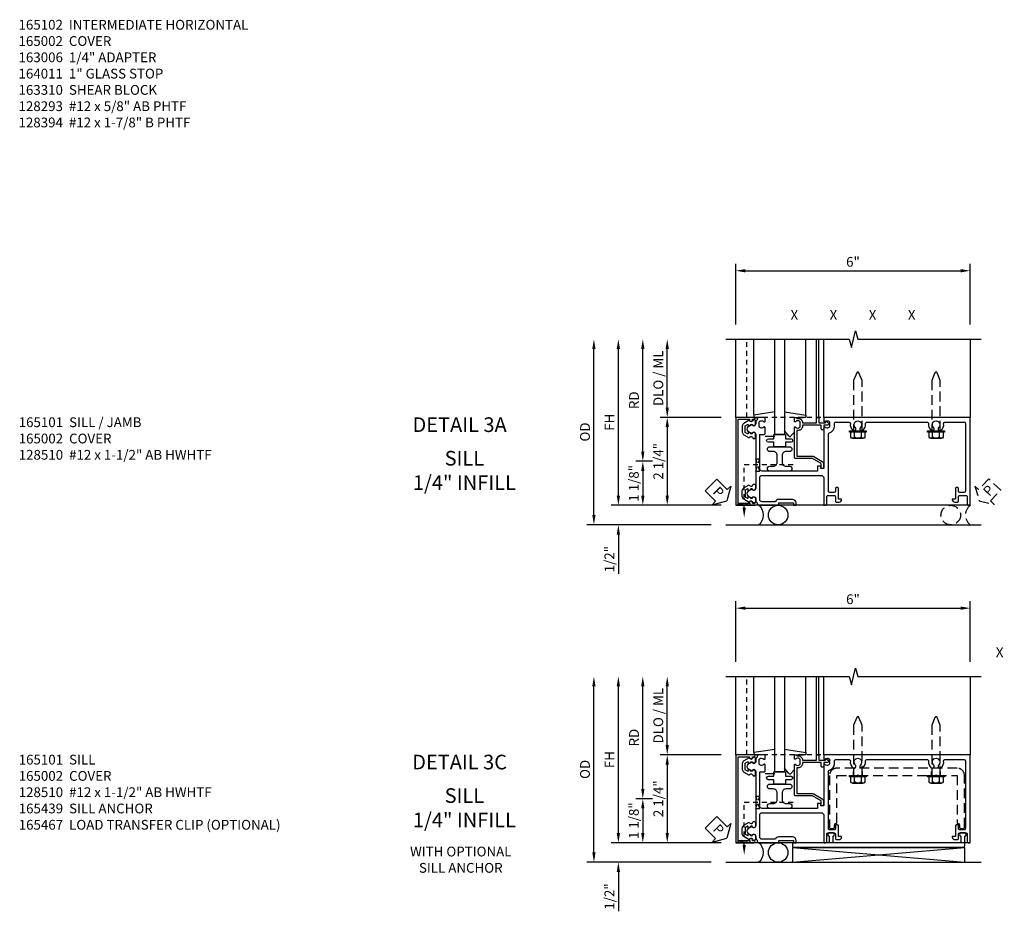
# Model space of a CAD drawing. Extents: x 0 to 149, y 0 to 95.
# Drawn here: x 20 to 45, y 21 to 43 of the extents above; entities that cross this region are included whole.
import ezdxf
from ezdxf.enums import TextEntityAlignment as Align

# ---------------------------------------------------------------- set-up
doc = ezdxf.new("R2010")
doc.units = 0
doc.header["$MEASUREMENT"] = 0
doc.linetypes.add('HIDDEN', pattern=[0.375, 0.25, -0.125])
doc.linetypes.add('HIDDEN2', pattern=[0.1875, 0.125, -0.0625])
doc.layers.get('0').update_dxf_attribs({"color": 4, "linetype": 'CONTINUOUS'})
for name, color, linetype in [('DIME', 2, 'CONTINUOUS'), ('HIDDEN', 3, 'HIDDEN'), ('HIDDEN2', 3, 'HIDDEN2'), ('INTERIOR SEAL', 3, 'HIDDEN'), ('P_ATTR', 3, 'CONTINUOUS'), ('TEXT', 3, 'CONTINUOUS')]:
    doc.layers.add(name, color=color, linetype=linetype)
doc.styles.get("Standard").update_dxf_attribs({"font": 'arial.ttf'})
doc.dimstyles.new('EXT_ON-OFF', dxfattribs={"dimscale": 2, "dimtxt": 0.125, "dimasz": 0.125, "dimexe": 0.09, "dimexo": 0.1875, "dimgap": 0.05, "dimtad": 3, "dimdec": 5, "dimzin": 3, "dimdsep": 46, "dimlunit": 5, "dimtxsty": 'Standard', "dimcen": 0, "dimse2": 1, "dimazin": 0, "dimtfac": 1, "dimtdec": 5, "dimtofl": 0, "dimtmove": 0, "dimatfit": 0, "dimfxl": 1, "dimfrac": 2, "dimtolj": 1, "dimtzin": 3, "dimarcsym": 0})
doc.dimstyles.new('EXT_ON-ON', dxfattribs={"dimscale": 2, "dimtxt": 0.125, "dimasz": 0.125, "dimexe": 0.09, "dimexo": 0.1875, "dimgap": 0.05, "dimtad": 3, "dimdec": 5, "dimzin": 3, "dimdsep": 46, "dimlunit": 5, "dimtxsty": 'Standard', "dimcen": 0, "dimazin": 0, "dimtfac": 1, "dimtdec": 5, "dimtofl": 0, "dimtmove": 0, "dimatfit": 0, "dimfxl": 1, "dimfrac": 2, "dimtolj": 1, "dimtzin": 3, "dimarcsym": 0})

# ---------------------------------------------------------------- blocks, each defined once
blk = doc.blocks.new('*D168')
at = {"layer": 'DIME', "color": 0, "lineweight": -2, "transparency": 16777216}
for p, q in [((-1, 3.5), (-1, 5.055)), ((5, 3.5), (5, 5.055)), ((-0.75, 4.875), (4.75, 4.875))]:
    blk.add_line(p, q, dxfattribs=at)
at = {"layer": 'DIME', "color": 0, "transparency": 16777216}
for points in [[(-0.75, 4.917), (-0.75, 4.833), (-1, 4.875)], [(4.75, 4.917), (4.75, 4.833), (5, 4.875)]]:
    blk.add_solid(points, dxfattribs=at)
at = {"layer": 'DIME', "color": 0, "transparency": 16777216, "insert": (2, 5.103), "char_height": 0.25, "attachment_point": 5}
blk.add_mtext('\\A1;6"', dxfattribs=at)
blk = doc.blocks.new('B165301')
blk.add_lwpolyline([(-0.695, -0.944, 0.57735), (-0.68, -0.935), (-0.68, -0.91, -0.57735), (-0.665, -0.901), (-0.625, -0.924, -0.267949), (-0.62, -0.933), (-0.62, -0.935, 0.414214), (-0.61, -0.945), (-0.576, -0.945, -1), (-0.496, -0.945), (-0.496, -1.035, -0.414214), (-0.526, -1.065), (-0.556, -1.065, 0.84909), (-0.653, -1.049), (-0.79, -0.97, -0.267949), (-0.83, -0.901), (-0.83, -0.749, -0.267949), (-0.79, -0.68), (-0.653, -0.601, 0.84909), (-0.556, -0.585), (-0.526, -0.585, -0.414214), (-0.496, -0.615), (-0.496, -0.705, -1), (-0.576, -0.705), (-0.61, -0.705, 0.414214), (-0.62, -0.715), (-0.62, -0.717, -0.267949), (-0.625, -0.726), (-0.665, -0.749, -0.57735), (-0.68, -0.74), (-0.68, -0.715, 0.414214), (-0.69, -0.705), (-0.694, -0.705), (-0.755, -0.741, 0.267949), (-0.76, -0.749), (-0.76, -0.901, 0.267949), (-0.755, -0.909)], format="xyb", close=True)
blk = doc.blocks.new('PSEAL1')
at = {"layer": 'TEXT', "color": 7}
for p, q in [((-0.196, 0.21), (-0.196, 0.338)), ((-0.196, 0.338), (0, 0)), ((-0.575, 0.21), (-0.196, 0.21)), ((-0.575, 0.21), (-0.575, -0.21)), ((-0.196, -0.338), (0, 0)), ((-0.575, -0.21), (-0.196, -0.21)), ((-0.196, -0.21), (-0.196, -0.338))]:
    blk.add_line(p, q, dxfattribs=at)
at = {"layer": 'TEXT', "color": 3}
blk.add_text('P', height=0.25, dxfattribs=at).set_placement((-0.413, -0.116))
blk = doc.blocks.new('B128510')
for p, q in [((-0.194, 0.135), (-0.194, -0.135)), ((-0.164, 0.09), (-0.039, 0.09)), ((-0.164, -0.09), (-0.039, -0.09))]:
    blk.add_line(p, q)
blk.add_lwpolyline([(-0.039, -0.18), (-0.164, -0.18, -0.666173), (-0.164, -0.09, -0.333087), (-0.164, 0.09, -0.666173), (-0.164, 0.18), (-0.039, 0.18)], format="xyb")
blk.add_lwpolyline([(-0.039, 0.216), (0, 0.216), (0, -0.216), (-0.039, -0.216)], close=True)
at = {"layer": 'HIDDEN'}
blk.add_lwpolyline([(0, -0.108), (1.288, -0.108), (1.481, -0.028, 0.668179), (1.481, 0.028), (1.288, 0.108), (0, 0.108)], format="xyb", dxfattribs=at)
blk = doc.blocks.new('B027850')
for p, q in [((-0.4, 0.317), (0.14, 0.24)), ((0.14, 0.18), (0.024, 0.18)), ((0.14, 0.24), (0.14, 0.18)), ((-0.15, -0.3), (-0.4, -0.3))]:
    blk.add_line(p, q)
blk = doc.blocks.new('B027851')
for p, q in [((-0.4, 0.319), (0.14, 0.24)), ((0.14, 0.18), (0.073, 0.18)), ((0.14, 0.24), (0.14, 0.18)), ((-0.289, -0.296), (-0.4, -0.164)), ((-0.15, -0.197), (-0.236, -0.296))]:
    blk.add_line(p, q)
blk.add_arc((-0.262, -0.274), 0.035, 220, 319.4311)
blk = doc.blocks.new('B165002')
blk.add_lwpolyline([(1.075, -0.94), (-1.075, -0.94), (-1.075, -0.646), (-1.055, -0.646, 1), (-1.055, -0.566), (-1.075, -0.566), (-1.075, -0.531, 1), (-1.125, -0.531), (-1.125, -1), (1.125, -1), (1.125, -0.531, 1), (1.075, -0.531), (1.075, -0.566), (1.055, -0.566, 1), (1.055, -0.646), (1.075, -0.646)], format="xyb", close=True)
blk = doc.blocks.new('*D169')
at = {"layer": 'DIME', "color": 0, "lineweight": -2, "transparency": 16777216}
for p, q in [((-2.75, 1.375), (-2.75, 2.875)), ((-1.375, 1.125), (-2.93, 1.125))]:
    blk.add_line(p, q, dxfattribs=at)
at = {"layer": 'DIME', "color": 0, "transparency": 16777216}
for points in [[(-2.792, 2.875), (-2.708, 2.875), (-2.75, 3.125)], [(-2.792, 1.375), (-2.708, 1.375), (-2.75, 1.125)]]:
    blk.add_solid(points, dxfattribs=at)
at = {"layer": 'DIME', "color": 0, "transparency": 16777216, "insert": (-2.979, 2.125), "char_height": 0.25, "attachment_point": 5, "rotation": 90}
blk.add_mtext('\\A1;DLO / ML', dxfattribs=at)
blk = doc.blocks.new('*D170')
at = {"layer": 'DIME', "color": 0, "lineweight": -2, "transparency": 16777216}
for p, q in [((-4, -0.875), (-4, 2.875)), ((-1.375, -1.125), (-4.18, -1.125))]:
    blk.add_line(p, q, dxfattribs=at)
at = {"layer": 'DIME', "color": 0, "transparency": 16777216}
for points in [[(-4.042, 2.875), (-3.958, 2.875), (-4, 3.125)], [(-4.042, -0.875), (-3.958, -0.875), (-4, -1.125)]]:
    blk.add_solid(points, dxfattribs=at)
at = {"layer": 'DIME', "color": 0, "transparency": 16777216, "insert": (-4.225, 1), "char_height": 0.25, "width": 0.60061, "attachment_point": 5, "rotation": 90}
blk.add_mtext('\\A1;FH', dxfattribs=at)
blk = doc.blocks.new('*D171')
at = {"layer": 'DIME', "color": 0, "lineweight": -2, "transparency": 16777216}
for p, q in [((-4.625, -1.375), (-4.625, 2.875)), ((-1.625, -1.625), (-4.805, -1.625))]:
    blk.add_line(p, q, dxfattribs=at)
at = {"layer": 'DIME', "color": 0, "transparency": 16777216}
for points in [[(-4.667, 2.875), (-4.583, 2.875), (-4.625, 3.125)], [(-4.667, -1.375), (-4.583, -1.375), (-4.625, -1.625)]]:
    blk.add_solid(points, dxfattribs=at)
at = {"layer": 'DIME', "color": 0, "transparency": 16777216, "insert": (-4.854, 0.75), "char_height": 0.25, "attachment_point": 5, "rotation": 90}
blk.add_mtext('\\A1;OD', dxfattribs=at)
blk = doc.blocks.new('*D172')
at = {"layer": 'DIME', "color": 0, "lineweight": -2, "transparency": 16777216}
for p, q in [((-3.375, 0.25), (-3.375, 2.875)), ((-3.125, 0), (-3.555, 0))]:
    blk.add_line(p, q, dxfattribs=at)
at = {"layer": 'DIME', "color": 0, "transparency": 16777216}
for points in [[(-3.417, 2.875), (-3.333, 2.875), (-3.375, 3.125)], [(-3.417, 0.25), (-3.333, 0.25), (-3.375, 0)]]:
    blk.add_solid(points, dxfattribs=at)
at = {"layer": 'DIME', "color": 0, "transparency": 16777216, "insert": (-3.6, 1.562), "char_height": 0.25, "attachment_point": 5, "rotation": 90}
blk.add_mtext('\\A1;RD', dxfattribs=at)
blk = doc.blocks.new('*D173')
at = {"layer": 'DIME', "color": 0, "lineweight": -2, "transparency": 16777216}
for p, q in [((-3.125, 0), (-3.555, 0)), ((-3.375, -0.25), (-3.375, -0.875)), ((-1.375, -1.125), (-3.555, -1.125))]:
    blk.add_line(p, q, dxfattribs=at)
at = {"layer": 'DIME', "color": 0, "transparency": 16777216}
for points in [[(-3.417, -0.25), (-3.333, -0.25), (-3.375, 0)], [(-3.417, -0.875), (-3.333, -0.875), (-3.375, -1.125)]]:
    blk.add_solid(points, dxfattribs=at)
at = {"layer": 'DIME', "color": 0, "transparency": 16777216, "insert": (-3.604, -0.563), "char_height": 0.25, "attachment_point": 5, "rotation": 90}
blk.add_mtext('\\A1;1 1/8"', dxfattribs=at)
blk = doc.blocks.new('*D174')
at = {"layer": 'DIME', "color": 0, "lineweight": -2, "transparency": 16777216}
for p, q in [((-1.375, 1.125), (-2.93, 1.125)), ((-2.75, 0.875), (-2.75, -0.875)), ((-1.375, -1.125), (-2.93, -1.125))]:
    blk.add_line(p, q, dxfattribs=at)
at = {"layer": 'DIME', "color": 0, "transparency": 16777216}
for points in [[(-2.792, 0.875), (-2.708, 0.875), (-2.75, 1.125)], [(-2.792, -0.875), (-2.708, -0.875), (-2.75, -1.125)]]:
    blk.add_solid(points, dxfattribs=at)
at = {"layer": 'DIME', "color": 0, "transparency": 16777216, "insert": (-2.979, 0), "char_height": 0.25, "attachment_point": 5, "rotation": 90}
blk.add_mtext('\\A1;2 1/4"', dxfattribs=at)
blk = doc.blocks.new('*D175')
at = {"layer": 'DIME', "color": 0, "lineweight": -2, "transparency": 16777216}
for p, q in [((-4, -0.875), (-4, -0.625)), ((-1.375, -1.125), (-4.18, -1.125)), ((-1.625, -1.625), (-4.18, -1.625)), ((-4, -1.875), (-4, -2.88))]:
    blk.add_line(p, q, dxfattribs=at)
at = {"layer": 'DIME', "color": 0, "transparency": 16777216}
for points in [[(-4.042, -0.875), (-3.958, -0.875), (-4, -1.125)], [(-4.042, -1.875), (-3.958, -1.875), (-4, -1.625)]]:
    blk.add_solid(points, dxfattribs=at)
at = {"layer": 'DIME', "color": 0, "transparency": 16777216, "insert": (-4.229, -2.503), "char_height": 0.25, "attachment_point": 5, "rotation": 90}
blk.add_mtext('\\A1;1/2"', dxfattribs=at)
blk = doc.blocks.new('B127017')
blk.add_lwpolyline([(-0.025, 0.375), (-0.025, 0.486), (-0.165, 0.486, -1), (-0.165, 0.576), (-0.025, 0.576), (-0.025, 0.687), (0.275, 0.687), (0.275, 0.576), (0.415, 0.576, -1), (0.415, 0.486), (0.275, 0.486), (0.275, 0.375)], format="xyb", close=True)
blk = doc.blocks.new('B165101')
blk.add_lwpolyline([(-0.795, 4.73, 0.414214), (-0.765, 4.7), (-0.7, 4.7, -0.414214), (-0.67, 4.67), (-0.67, 4.65, -0.414214), (-0.7, 4.62), (-0.965, 4.62), (-0.965, 4.54), (-0.982, 4.54, -0.414214), (-1.045, 4.603), (-1.045, 4.67, -0.414214), (-1.015, 4.7), (-0.905, 4.7, 0.414214), (-0.875, 4.73), (-0.875, 4.89, 0.414214), (-0.905, 4.92), (-1.095, 4.92, -0.414214), (-1.125, 4.95), (-1.125, 5), (1.125, 5), (1.125, 1.27, -0.414214), (1.105, 1.25), (1.023, 1.25, -0.669376), (1.012, 1.276, 0.199773), (1.039, 1.339), (1.039, 1.35, 0.414214), (0.989, 1.4), (0.901, 1.4, 0.414214), (0.851, 1.35), (0.851, 1.339, 0.199773), (0.878, 1.276, -0.669376), (0.867, 1.25), (-0.175, 1.25, 0.414214), (-0.185, 1.24), (-0.185, 1.184, 0.414214), (-0.175, 1.174), (-0.135, 1.174, -0.414214), (-0.125, 1.164), (-0.125, 1.094), (-0.25, 1.094), (-0.25, -0.326, 0.414214), (-0.19, -0.386), (0.668, -0.386, 0.414214), (0.688, -0.366), (0.688, -0.27, -0.414214), (0.708, -0.25), (0.867, -0.25, -0.669376), (0.878, -0.276, 0.199773), (0.851, -0.339), (0.851, -0.35, 0.414214), (0.901, -0.4), (0.989, -0.4, 0.414214), (1.039, -0.35), (1.039, -0.339, 0.199773), (1.012, -0.276, -0.669376), (1.023, -0.25), (1.105, -0.25, -0.414214), (1.125, -0.27), (1.125, -0.414, -0.401801), (1.096, -0.444, 0.223331), (1.03, -0.478, -0.234531), (1.014, -0.486), (0.955, -0.486, 0.84909), (0.939, -0.583), (0.879, -0.687, -0.57735), (0.771, -0.687), (0.711, -0.583, 0.84909), (0.695, -0.486), (-0.695, -0.486, 0.84909), (-0.711, -0.583), (-0.771, -0.687, -0.57735), (-0.879, -0.687), (-0.939, -0.583, 0.84909), (-0.955, -0.486), (-1.014, -0.486, -0.234531), (-1.03, -0.478, 0.223331), (-1.096, -0.444, -0.401801), (-1.125, -0.414), (-1.125, 0.1), (-1.065, 0.1), (-1.065, 0.475), (-1.125, 0.475), (-1.125, 0.545), (-1.065, 0.545, -0.414214), (-0.975, 0.455), (-0.975, 0.1, -0.317837), (-1.035, 0.015), (-1.035, -0.326, 0.414214), (-0.975, -0.386), (-0.42, -0.386, 0.414214), (-0.36, -0.326), (-0.36, 1.19, 0.414214), (-0.42, 1.25), (-1.125, 1.25), (-1.125, 1.3, -0.414214), (-1.095, 1.33), (-0.905, 1.33, 0.414214), (-0.875, 1.36), (-0.875, 1.52, 0.414214), (-0.905, 1.55), (-1.015, 1.55, -0.414214), (-1.045, 1.58), (-1.045, 1.647, -0.414214), (-0.982, 1.71), (-0.965, 1.71), (-0.965, 1.63), (-0.7, 1.63, -0.414214), (-0.67, 1.6), (-0.67, 1.58, -0.414214), (-0.7, 1.55), (-0.765, 1.55, 0.414214), (-0.795, 1.52), (-0.795, 1.405, 0.414214), (-0.765, 1.375), (0.704, 1.375, 0.336718), (0.732, 1.397, -0.336718), (0.901, 1.525), (0.97, 1.525, 0.414214), (1, 1.555), (1, 1.902, 0.457335), (0.966, 1.932, -0.243322), (0.796, 1.991, -1), (0.869, 2.059, 2.5), (0.869, 2.191, -1), (0.796, 2.259, -0.243322), (0.966, 2.318, 0.457335), (1, 2.348), (1, 3.902, 0.457335), (0.966, 3.932, -0.243322), (0.796, 3.991, -1), (0.869, 4.059, 2.5), (0.869, 4.191, -1), (0.796, 4.259, -0.243322), (0.966, 4.318, 0.457335), (1, 4.348), (1, 4.845, 0.414214), (0.97, 4.875), (-0.765, 4.875, 0.414214), (-0.795, 4.845)], format="xyb", close=True)
blk = doc.blocks.new('b165265')
blk.add_lwpolyline([(-0.25, 0.312, -1), (-0.125, 0.312), (-0.125, 0.225, 0.414214), (-0.025, 0.125), (0.15, 0.125, 0.414214), (0.25, 0.225), (0.25, 0.312, -1), (0.375, 0.312), (0.375, -0.188, -1), (0.25, -0.188), (0.25, -0.1, 0.414214), (0.15, 0), (-0.025, 0, 0.414214), (-0.125, -0.1), (-0.125, -0.188, -1), (-0.25, -0.188)], format="xyb", close=True)
blk = doc.blocks.new('b165459')
blk.add_blockref('b165265', (0, 0))
blk = doc.blocks.new('5B163007')
blk.add_lwpolyline([(0.791, 0.6), (0.791, 0.56), (0.13, 0.56), (0.13, 0.965, 0.131652), (0.122, 0.995), (-0.003, 1.212, 0.267949), (-0.055, 1.242), (-0.165, 1.242, 0.414214), (-0.185, 1.222), (-0.185, 1.202, 0.414214), (-0.165, 1.182), (-0.055, 1.182), (0.07, 0.965), (0.07, 0.53, 0.414214), (0.1, 0.5), (0.867, 0.5, 0.669376), (0.878, 0.526, -0.199773), (0.851, 0.589), (0.851, 0.6, -0.414214), (0.901, 0.65), (0.989, 0.65, -0.414214), (1.039, 0.6), (1.039, 0.589, -0.199773), (1.012, 0.526, 0.669376), (1.023, 0.5), (1.105, 0.5, 0.414214), (1.125, 0.52), (1.125, 0.54, 0.414214), (1.105, 0.56), (1.099, 0.56), (1.099, 0.6, 0.414214), (0.989, 0.71), (0.988, 0.71), (0.988, 1.065), (1.105, 1.065, 0.414214), (1.125, 1.085), (1.125, 1.105, 0.414214), (1.105, 1.125), (0.988, 1.125), (0.988, 1.3), (1.008, 1.3, 0.641869), (1.019, 1.325), (0.981, 1.37, 0.695143), (0.928, 1.35), (0.928, 1.25), (0.828, 1.25, 0.414214), (0.808, 1.23), (0.808, 1.21, 0.414214), (0.828, 1.19), (0.928, 1.19), (0.928, 0.71), (0.901, 0.71, 0.414214)], format="xyb", close=True)
blk = doc.blocks.new('PSEAL2')
at = {"layer": 'HIDDEN'}
blk.add_lwpolyline([(0.196, -0.21), (0.575, -0.21), (0.575, 0.21), (0.196, 0.21), (0.196, 0.338), (0, 0), (0.196, -0.338)], close=True, dxfattribs=at)
at = {"layer": 'TEXT', "color": 3}
blk.add_text('P', height=0.25, dxfattribs=at).set_placement((0.247, -0.116))
blk = doc.blocks.new('B165467')
at = {"layer": 'HIDDEN', "ltscale": 0.357031}
for p, q in [((1.261, 0.595), (1.261, 0.7825)), ((1.489, 0.595), (1.489, 0.7825)), ((3.261, 0.595), (3.261, 0.7825)), ((3.489, 0.595), (3.489, 0.7825))]:
    blk.add_line(p, q, dxfattribs=at)
at = {"layer": 'HIDDEN'}
blk.add_lwpolyline([(3.375, 0.61), (3.39, 0.595), (3.9125, 0.595), (3.9125, -0.61, 0.4142136), (3.9425, -0.64), (3.945, -0.64, -0.4142136), (3.975, -0.67), (3.975, -0.735, 0.4142136), (4.005, -0.765), (4.07, -0.765, 0.4142136), (4.1, -0.735), (4.1, 0.595, 0.4142136), (3.9125, 0.7825), (0.8375, 0.7825, 0.4142136), (0.65, 0.595), (0.65, -0.735, 0.4142136), (0.68, -0.765), (0.745, -0.765, 0.4142136), (0.775, -0.735), (0.775, -0.67, -0.4142136), (0.805, -0.64), (0.8075, -0.64, 0.4142136), (0.8375, -0.61), (0.8375, 0.595), (1.36, 0.595), (1.375, 0.61), (1.39, 0.595), (3.36, 0.595)], format="xyb", close=True, dxfattribs=at)
blk = doc.blocks.new('*D188')
at = {"layer": 'DIME', "color": 0, "lineweight": -2, "transparency": 16777216}
for p, q in [((38.226, 26.957), (38.226, 28.512)), ((44.226, 26.957), (44.226, 28.512)), ((38.476, 28.332), (43.976, 28.332))]:
    blk.add_line(p, q, dxfattribs=at)
at = {"layer": 'DIME', "color": 0, "transparency": 16777216}
for points in [[(38.476, 28.374), (38.476, 28.29), (38.226, 28.332)], [(43.976, 28.374), (43.976, 28.29), (44.226, 28.332)]]:
    blk.add_solid(points, dxfattribs=at)
at = {"layer": 'DIME', "color": 0, "transparency": 16777216, "insert": (41.226, 28.56), "char_height": 0.25, "attachment_point": 5}
blk.add_mtext('\\A1;6"', dxfattribs=at)
blk = doc.blocks.new('*D189')
at = {"layer": 'DIME', "color": 0, "lineweight": -2, "transparency": 16777216}
for p, q in [((36.476, 24.832), (36.476, 26.332)), ((37.851, 24.582), (36.296, 24.582))]:
    blk.add_line(p, q, dxfattribs=at)
at = {"layer": 'DIME', "color": 0, "transparency": 16777216}
for points in [[(36.434, 26.332), (36.518, 26.332), (36.476, 26.582)], [(36.434, 24.832), (36.518, 24.832), (36.476, 24.582)]]:
    blk.add_solid(points, dxfattribs=at)
at = {"layer": 'DIME', "color": 0, "transparency": 16777216, "insert": (36.247, 25.582), "char_height": 0.25, "attachment_point": 5, "rotation": 90}
blk.add_mtext('\\A1;DLO / ML', dxfattribs=at)
blk = doc.blocks.new('*D190')
at = {"layer": 'DIME', "color": 0, "lineweight": -2, "transparency": 16777216}
for p, q in [((35.226, 22.582), (35.226, 26.332)), ((37.851, 22.332), (35.046, 22.332))]:
    blk.add_line(p, q, dxfattribs=at)
at = {"layer": 'DIME', "color": 0, "transparency": 16777216}
for points in [[(35.184, 26.332), (35.268, 26.332), (35.226, 26.582)], [(35.184, 22.582), (35.268, 22.582), (35.226, 22.332)]]:
    blk.add_solid(points, dxfattribs=at)
at = {"layer": 'DIME', "color": 0, "transparency": 16777216, "insert": (35.001, 24.457), "char_height": 0.25, "width": 0.60061, "attachment_point": 5, "rotation": 90}
blk.add_mtext('\\A1;FH', dxfattribs=at)
blk = doc.blocks.new('*D191')
at = {"layer": 'DIME', "color": 0, "lineweight": -2, "transparency": 16777216}
for p, q in [((34.601, 22.082), (34.601, 26.332)), ((37.601, 21.832), (34.421, 21.832))]:
    blk.add_line(p, q, dxfattribs=at)
at = {"layer": 'DIME', "color": 0, "transparency": 16777216}
for points in [[(34.559, 26.332), (34.643, 26.332), (34.601, 26.582)], [(34.559, 22.082), (34.643, 22.082), (34.601, 21.832)]]:
    blk.add_solid(points, dxfattribs=at)
at = {"layer": 'DIME', "color": 0, "transparency": 16777216, "insert": (34.372, 24.207), "char_height": 0.25, "attachment_point": 5, "rotation": 90}
blk.add_mtext('\\A1;OD', dxfattribs=at)
blk = doc.blocks.new('*D192')
at = {"layer": 'DIME', "color": 0, "lineweight": -2, "transparency": 16777216}
for p, q in [((35.851, 23.707), (35.851, 26.332)), ((36.101, 23.457), (35.671, 23.457))]:
    blk.add_line(p, q, dxfattribs=at)
at = {"layer": 'DIME', "color": 0, "transparency": 16777216}
for points in [[(35.809, 26.332), (35.893, 26.332), (35.851, 26.582)], [(35.809, 23.707), (35.893, 23.707), (35.851, 23.457)]]:
    blk.add_solid(points, dxfattribs=at)
at = {"layer": 'DIME', "color": 0, "transparency": 16777216, "insert": (35.626, 25.02), "char_height": 0.25, "attachment_point": 5, "rotation": 90}
blk.add_mtext('\\A1;RD', dxfattribs=at)
blk = doc.blocks.new('*D193')
at = {"layer": 'DIME', "color": 0, "lineweight": -2, "transparency": 16777216}
for p, q in [((36.101, 23.457), (35.671, 23.457)), ((35.851, 23.207), (35.851, 22.582)), ((37.851, 22.332), (35.671, 22.332))]:
    blk.add_line(p, q, dxfattribs=at)
at = {"layer": 'DIME', "color": 0, "transparency": 16777216}
for points in [[(35.809, 23.207), (35.893, 23.207), (35.851, 23.457)], [(35.809, 22.582), (35.893, 22.582), (35.851, 22.332)]]:
    blk.add_solid(points, dxfattribs=at)
at = {"layer": 'DIME', "color": 0, "transparency": 16777216, "insert": (35.622, 22.895), "char_height": 0.25, "attachment_point": 5, "rotation": 90}
blk.add_mtext('\\A1;1 1/8"', dxfattribs=at)
blk = doc.blocks.new('*D194')
at = {"layer": 'DIME', "color": 0, "lineweight": -2, "transparency": 16777216}
for p, q in [((37.851, 24.582), (36.296, 24.582)), ((36.476, 24.332), (36.476, 22.582)), ((37.851, 22.332), (36.296, 22.332))]:
    blk.add_line(p, q, dxfattribs=at)
at = {"layer": 'DIME', "color": 0, "transparency": 16777216}
for points in [[(36.434, 24.332), (36.518, 24.332), (36.476, 24.582)], [(36.434, 22.582), (36.518, 22.582), (36.476, 22.332)]]:
    blk.add_solid(points, dxfattribs=at)
at = {"layer": 'DIME', "color": 0, "transparency": 16777216, "insert": (36.247, 23.457), "char_height": 0.25, "attachment_point": 5, "rotation": 90}
blk.add_mtext('\\A1;2 1/4"', dxfattribs=at)
blk = doc.blocks.new('*D195')
at = {"layer": 'DIME', "color": 0, "lineweight": -2, "transparency": 16777216}
for p, q in [((35.226, 22.582), (35.226, 22.832)), ((37.851, 22.332), (35.046, 22.332)), ((37.601, 21.832), (35.046, 21.832)), ((35.226, 21.582), (35.226, 20.577))]:
    blk.add_line(p, q, dxfattribs=at)
at = {"layer": 'DIME', "color": 0, "transparency": 16777216}
for points in [[(35.184, 22.582), (35.268, 22.582), (35.226, 22.332)], [(35.184, 21.582), (35.268, 21.582), (35.226, 21.832)]]:
    blk.add_solid(points, dxfattribs=at)
at = {"layer": 'DIME', "color": 0, "transparency": 16777216, "insert": (34.997, 20.955), "char_height": 0.25, "attachment_point": 5, "rotation": 90}
blk.add_mtext('\\A1;1/2"', dxfattribs=at)
blk = doc.blocks.new('B165103')
blk.add_lwpolyline([(-1.155, 0.45375), (-1.22, 0.45375, -0.41421356), (-1.25, 0.48375), (-1.25, 4.7975, -0.41421356), (-1.1875, 4.86), (-0.955, 4.86, -1), (-0.875, 4.86), (-0.875, 4.76, -1), (-0.955, 4.76), (-1.095, 4.76, 0.41421356), (-1.125, 4.73), (-1.125, 1.52, 0.41421356), (-1.095, 1.49), (-0.955, 1.49, -1), (-0.875, 1.49), (-0.875, 1.39, -1), (-0.955, 1.39), (-1.095, 1.39, 0.41421356), (-1.125, 1.36), (-1.125, 0.48375, -0.41421356)], format="xyb", close=True)
blk = doc.blocks.new('B165439')
blk.add_blockref('B165103', (0, 0))
blk = doc.blocks.new('S165MD253')
for p, q in [((0.45375, -1.625), (4.86, -1.25)), ((0.45375, -1.25), (4.86, -1.625))]:
    blk.add_line(p, q)
blk.add_lwpolyline([(0.45375, -1.25), (0.45375, -1.625), (4.86, -1.625), (4.86, -1.25)], close=True)
at = {"xscale": -1, "rotation": 270}
blk.add_blockref('B165439', (0, 0), dxfattribs=at)
blk = doc.blocks.new('S165HS215')
for p, q in [((-1, 1.125), (-1, 3.125)), ((-0.539755, 1.185386), (-0.539755, 3.125)), ((0, 0.6875), (0, 3.125)), ((0.25, 3.125), (0.25, 0.6875)), ((0.789755, 1.185386), (0.789755, 3.125)), ((1.065, 1.125), (1.065, 3.125)), ((1.125, 1.125), (1.125, 3.125)), ((1.25, 1.125), (1.25, 3.125)), ((5, 3.125), (5, 1.125)), ((0.54, 1.125), (0.72336, 1.125386)), ((0.25, 0.6875), (0, 0.6875)), ((5, -1.125), (-1, -1.125)), ((-1.25, -1.625), (5.276188, -1.625))]:
    blk.add_line(p, q)
blk.add_lwpolyline([(-1.25, 3.125), (1.90625, 3.125), (1.959319, 2.912785), (2.06687, 3.3372), (2.119938, 3.124984), (5.276188, 3.124984)])
blk.add_circle((0.086394, -1.375), 0.25)
blk.add_arc((-0.601106, -1.375), 0.3125, 306.8698976, 53.1301024)
at = {"layer": 'HIDDEN2'}
for p, q in [((-0.718, 1.125), (-0.718, 3.125)), ((5, 1.125), (-0.718, 1.125)), ((-0.486, -0.25), (-0.386, 0.0625)), ((-0.386, -0.25), (-0.486, 0.0625)), ((-0.486, 0.0625), (-0.386, 0.0625)), ((0.468, -0.09375), (-0.782, -0.09375)), ((-0.782, -1.1875), (-0.782, -0.09375)), ((-0.486, -0.25), (-0.386, -0.25))]:
    blk.add_line(p, q, dxfattribs=at)
blk.add_lwpolyline([(-0.93825, -1.125), (-0.93825, -1.075), (-0.62575, -1.125), (-0.62575, -1.075), (-0.93825, -1.125)], dxfattribs=at)
at = {"layer": 'INTERIOR SEAL'}
blk.add_circle((4.5, -1.375), 0.25, dxfattribs=at)
blk.add_arc((5.1875, -1.375), 0.3125, 126.8698976, 233.1301024, dxfattribs=at)
at = {"layer": 'TEXT'}
blk.add_solid([(-0.740333, -1.1875), (-0.823667, -1.1875), (-0.782, -1.4375)], dxfattribs=at)
for name, p, rotation in [('B128510', (2.125, 0.7825), 90), ('B128510', (4.125, 0.7825), 90), ('B165002', (0, 0), 270), ('b165459', (0.1875, 0), 90), ('PSEAL1', (-1.227592, -1.009399), 315)]:
    blk.add_blockref(name, p, dxfattribs=dict(rotation=rotation))
at = {"xscale": -1}
blk.add_blockref('B027850', (-0.4, 0.945), dxfattribs=at)
for name, p in [('B027851', (0.65, 0.945)), ('B127017', (0, 0)), ('B165301', (0, 0))]:
    blk.add_blockref(name, p)
for name, rotation in [('B165301', 180), ('B165101', 270), ('5B163007', 270)]:
    blk.add_blockref(name, (0, 0), dxfattribs=dict(at, rotation=rotation))
at = {"layer": 'INTERIOR SEAL', "rotation": 46.23848816085464}
blk.add_blockref('PSEAL2', (5.227592, -1.009399), dxfattribs=at)
at = {"layer": 'DIME'}
for base, p1, p2, angle, picture, middle in [((5, 4.875), (-1, 3.125), (5, 3.125), 180, '*D168', (2, 5.102643)), ((-2.75, -1.125), (-1, 1.125), (-1, -1.125), 90, '*D174', (-2.979263, 0))]:
    dim = blk.add_linear_dim(base=base, p1=p1, p2=p2, angle=angle, dimstyle='EXT_ON-ON', override={"dimpost": '"'}, dxfattribs=at)
    dim.commit()
    dim.dimension.update_dxf_attribs({"geometry": picture, "text_midpoint": middle})
for base, p1, text, picture, middle in [((-4.625, 3.125), (-1.25, -1.625), 'OD', '*D171', (-4.854349, 0.75)), ((-4, 3.125), (-1, -1.125), 'FH', '*D170', (-4.225, 1)), ((-3.375, 3.125), (-2.75, 0), 'RD', '*D172', (-3.6, 1.5625)), ((-2.75, 3.125), (-1, 1.125), 'DLO / ML', '*D169', (-2.979349, 2.125))]:
    dim = blk.add_linear_dim(base=base, p1=p1, p2=(-1.25, 3.125), angle=90, text=text, dimstyle='EXT_ON-OFF', override={"dimpost": '"'}, dxfattribs=at)
    dim.commit()
    dim.dimension.update_dxf_attribs({"geometry": picture, "text_midpoint": middle})
for base, p1, p2, picture, middle in [((-3.375, -1.125), (-2.75, 0), (-1, -1.125), '*D173', (-3.375, -0.5625)), ((-4, -1.625), (-1, -1.125), (-1.25, -1.625), '*D175', (-4, -2.502541))]:
    dim = blk.add_linear_dim(base=base, p1=p1, p2=p2, angle=90, dimstyle='EXT_ON-ON', override={"dimpost": '"'}, dxfattribs=at)
    dim.commit()
    dim.dimension.update_dxf_attribs({"geometry": picture, "text_midpoint": middle, "dimtype": 160})

msp = doc.modelspace()

# ---------------------------------------------------------------- linework, layer by layer
for p, q in [((38.226104, 24.582119), (38.226104, 26.582119)), ((38.68635, 24.642504), (38.68635, 26.582119)), ((39.226104, 24.144619), (39.226104, 26.582119)), ((39.476104, 26.582119), (39.476104, 24.144619)), ((40.015859, 24.642504), (40.015859, 26.582119)), ((40.291104, 24.582119), (40.291104, 26.582119)), ((40.351104, 24.582119), (40.351104, 26.582119)), ((40.476104, 24.582119), (40.476104, 26.582119)), ((44.226104, 26.582119), (44.226104, 24.582119)), ((39.766104, 24.582119), (39.949464, 24.582504)), ((39.476104, 24.144619), (39.226104, 24.144619)), ((44.226104, 22.332119), (38.226104, 22.332119)), ((37.976104, 21.832119), (44.502293, 21.832119))]:
    msp.add_line(p, q)
msp.add_lwpolyline([(37.976104, 26.582119), (41.132354, 26.582119), (41.185423, 26.369903), (41.292974, 26.794318), (41.346043, 26.582103), (44.502293, 26.582103)])
msp.add_circle((39.312498, 22.082119), 0.25)
msp.add_arc((38.624998, 22.082119), 0.3125, 306.8698976, 53.1301024)
at = {"layer": 'HIDDEN2'}
for p, q in [((38.508104, 24.582119), (38.508104, 26.582119)), ((44.226104, 24.582119), (38.508104, 24.582119)), ((38.740104, 23.207119), (38.840104, 23.519619)), ((38.840104, 23.207119), (38.740104, 23.519619)), ((38.740104, 23.519619), (38.840104, 23.519619)), ((39.694104, 23.363369), (38.444104, 23.363369)), ((38.444104, 22.269619), (38.444104, 23.363369)), ((38.740104, 23.207119), (38.840104, 23.207119))]:
    msp.add_line(p, q, dxfattribs=at)
msp.add_lwpolyline([(38.287854, 22.332119), (38.287854, 22.382119), (38.600354, 22.332119), (38.600354, 22.382119), (38.287854, 22.332119)], dxfattribs=at)
at = {"layer": 'TEXT'}
msp.add_solid([(38.485771, 22.269619), (38.402438, 22.269619), (38.444104, 22.019619)], dxfattribs=at)

# ---------------------------------------------------------------- block references
ref = msp.add_blockref('S165HS215', (39.226104, 32.08751))
ref.add_attrib('LIST', 'X', dxfattribs={"layer": 'P_ATTR', "height": 0.25}).set_placement((39.726104, 35.80001), align=Align.MIDDLE)
ref.add_attrib('LIST', 'X', dxfattribs={"layer": 'P_ATTR', "height": 0.25}).set_placement((42.726104, 35.80001), align=Align.MIDDLE)
ref.add_attrib('LIST', 'X', dxfattribs={"layer": 'TEXT', "linetype": 'Continuous', "height": 0.25}).set_placement((41.726104, 35.80001), align=Align.MIDDLE)
ref.add_attrib('LIST', 'X', dxfattribs={"layer": 'P_ATTR', "height": 0.25}).set_placement((40.726104, 35.80001), align=Align.MIDDLE)
ref = msp.add_blockref('S165MD253', (39.226104, 23.457119))
ref.add_attrib('LIST', 'X', dxfattribs={"layer": 'P_ATTR', "height": 0.25}).set_placement((44.976104, 27.169619), align=Align.MIDDLE)
for name, p, rotation in [('B128510', (41.351104, 24.052119), 90), ('B128510', (43.351104, 24.052119), 90), ('B165002', (39.226104, 23.457119), 270), ('b165459', (39.413604, 23.457119), 90), ('PSEAL1', (37.998513, 22.447719), 315)]:
    msp.add_blockref(name, p, dxfattribs=dict(rotation=rotation))
at = {"xscale": -1}
msp.add_blockref('B027850', (38.826104, 24.402119), dxfattribs=at)
for name, p in [('B027851', (39.876104, 24.402119)), ('B165467', (39.976104, 23.457119)), ('B127017', (39.226104, 23.457119)), ('B165301', (39.226104, 23.457119))]:
    msp.add_blockref(name, p)
for name, rotation in [('B165301', 180), ('B165101', 270), ('5B163007', 270)]:
    msp.add_blockref(name, (39.226104, 23.457119), dxfattribs=dict(at, rotation=rotation))

# ---------------------------------------------------------------- texts
at = {"color": 2, "linetype": 'Continuous'}
for s, p in [('DETAIL 3A', (31.166023, 32.837742)), ('DETAIL 3C', (31.166023, 24.20735))]:
    msp.add_text(s, height=0.375, dxfattribs=at).set_placement(p, align=Align.CENTER)
at = {"color": 7, "attachment_point": 2}
for s, insert, char_height, width in [('SILL\\P1/4" INFILL', (31.288963, 32.355276), 0.375, 7.34375), ('SILL\\P1/4" INFILL', (31.288963, 23.724884), 0.375, 7.34375), ('WITH OPTIONAL\\PSILL ANCHOR', (31.196064, 22.230388), 0.25, 5.15625)]:
    msp.add_mtext(s, dxfattribs=dict(at, insert=insert, char_height=char_height, width=width))
at = {"layer": 'TEXT', "char_height": 0.25, "attachment_point": 1}
for s, insert, width in [('165102  INTERMEDIATE HORIZONTAL 165002  COVER \\P163006  1/4" ADAPTER \\P164011  1" GLASS STOP \\P163310  SHEAR BLOCK \\P128293  #12 x 5/8" AB PHTF \\P128394  #12 x 1-7/8" B PHTF', (19.886312, 43.380196), 6.649767), ('165101  SILL / JAMB \\P165002  COVER \\P128510  #12 x 1-1/2" AB HWHTF ', (19.890808, 33.21251), 7.43022313), ('165101  SILL \\P165002  COVER \\P128510  #12 x 1-1/2" AB HWHTF \\P165439  SILL ANCHOR\\P165467  LOAD TRANSFER CLIP (OPTIONAL)', (19.890808, 24.582119), 7.43022313)]:
    msp.add_mtext(s, dxfattribs=dict(at, insert=insert, width=width))

# ---------------------------------------------------------------- dimensions: what is measured, and where the dimension line sits
at = {"layer": 'DIME'}
for base, p1, p2, angle, picture, middle in [((44.226104, 28.332119), (38.226104, 26.582119), (44.226104, 26.582119), 180, '*D188', (41.226104, 28.559762)), ((36.476104, 22.332119), (38.226104, 24.582119), (38.226104, 22.332119), 90, '*D194', (36.246841, 23.457119))]:
    dim = msp.add_linear_dim(base=base, p1=p1, p2=p2, angle=angle, dimstyle='EXT_ON-ON', override={"dimpost": '"'}, dxfattribs=at)
    dim.commit()
    dim.dimension.update_dxf_attribs({"geometry": picture, "text_midpoint": middle})
for base, p1, text, picture, middle in [((34.601104, 26.582119), (37.976104, 21.832119), 'OD', '*D191', (34.371756, 24.207119)), ((35.226104, 26.582119), (38.226104, 22.332119), 'FH', '*D190', (35.001104, 24.457119)), ((35.851104, 26.582119), (36.476104, 23.457119), 'RD', '*D192', (35.626104, 25.019619)), ((36.476104, 26.582119), (38.226104, 24.582119), 'DLO / ML', '*D189', (36.246756, 25.582119))]:
    dim = msp.add_linear_dim(base=base, p1=p1, p2=(37.976104, 26.582119), angle=90, text=text, dimstyle='EXT_ON-OFF', override={"dimpost": '"'}, dxfattribs=at)
    dim.commit()
    dim.dimension.update_dxf_attribs({"geometry": picture, "text_midpoint": middle})
for base, p1, p2, picture, middle in [((35.851104, 22.332119), (36.476104, 23.457119), (38.226104, 22.332119), '*D193', (35.851104, 22.894619)), ((35.226104, 21.832119), (38.226104, 22.332119), (37.976104, 21.832119), '*D195', (35.226104, 20.954578))]:
    dim = msp.add_linear_dim(base=base, p1=p1, p2=p2, angle=90, dimstyle='EXT_ON-ON', override={"dimpost": '"'}, dxfattribs=at)
    dim.commit()
    dim.dimension.update_dxf_attribs({"geometry": picture, "text_midpoint": middle, "dimtype": 160})

doc.saveas('drawing.dxf')
